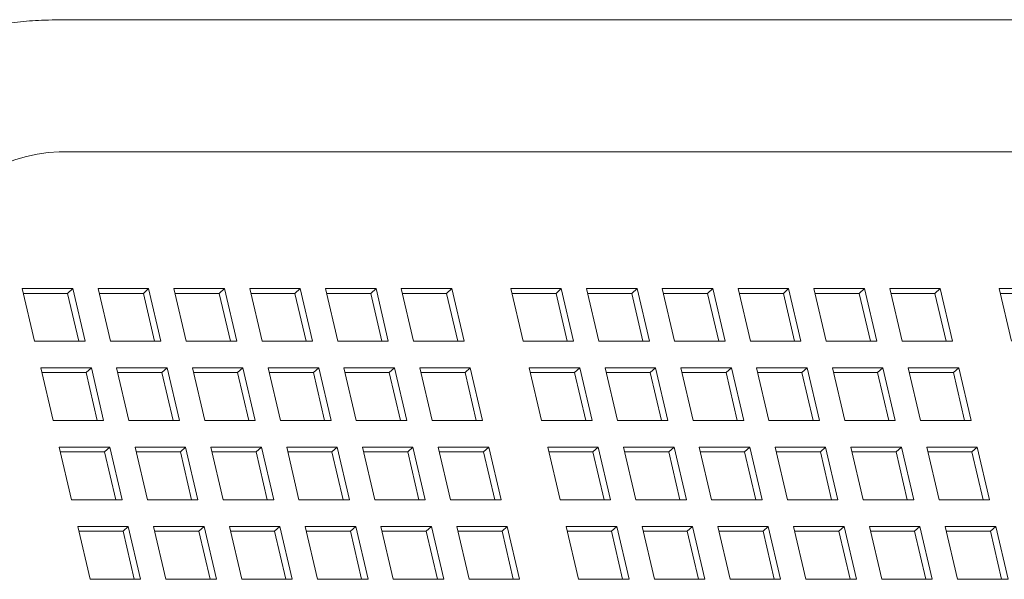
# Model space of a CAD drawing. Units: inches. Extents: x 0.1 to 8.5, y 0.3 to 10.8.
# Drawn here: x 1.1 to 1.3, y 3.8 to 3.9 of the extents above; entities that cross this region are included whole.
import ezdxf

# ---------------------------------------------------------------- set-up
doc = ezdxf.new("R2010")
doc.units = ezdxf.units.IN
doc.header["$MEASUREMENT"] = 0

msp = doc.modelspace()

# ---------------------------------------------------------------- linework, layer by layer
at = {"color": 7, "linetype": 'Continuous', "lineweight": 18}
for p, q in [((1.557289901751072, 3.91160882780257), (1.092800809790921, 3.911556419519106)), ((1.561342792709507, 3.876238907510019), (1.096756266319371, 3.876238907510019)), ((1.097392205639613, 3.83965616567253), (1.083860504181205, 3.83965616567253)), ((1.083860504181205, 3.83965616567253), (1.087162226039432, 3.825494978152665)), ((1.095981777488555, 3.838340678646925), (1.097392205639613, 3.83965616567253)), ((1.10069392749784, 3.825494978152665), (1.097392205639613, 3.83965616567253)), ((1.117689660050576, 3.83965616567253), (1.104158056368816, 3.83965616567253)), ((1.104158056368816, 3.83965616567253), (1.107459680450396, 3.825494978152665)), ((1.116279231899518, 3.838340678646925), (1.117689660050576, 3.83965616567253)), ((1.120991381908804, 3.825494978152665), (1.117689660050576, 3.83965616567253)), ((1.13798711446154, 3.83965616567253), (1.12445551077978, 3.83965616567253)), ((1.12445551077978, 3.83965616567253), (1.127757232638007, 3.825494978152665)), ((1.136576686310482, 3.838340678646925), (1.13798711446154, 3.83965616567253)), ((1.141288836319767, 3.825494978152665), (1.13798711446154, 3.83965616567253)), ((1.158284568872503, 3.83965616567253), (1.144752965190744, 3.83965616567253)), ((1.144752965190744, 3.83965616567253), (1.148054687048971, 3.825494978152665)), ((1.156874140721445, 3.838340678646925), (1.158284568872503, 3.83965616567253)), ((1.161586290730731, 3.825494978152665), (1.158284568872503, 3.83965616567253)), ((1.178582121060115, 3.83965616567253), (1.165050419601707, 3.83965616567253)), ((1.165050419601707, 3.83965616567253), (1.168352141459934, 3.825494978152665)), ((1.177171595132409, 3.838340678646925), (1.178582121060115, 3.83965616567253)), ((1.181883745141694, 3.825494978152665), (1.178582121060115, 3.83965616567253)), ((1.198879575471078, 3.83965616567253), (1.185347874012671, 3.83965616567253)), ((1.185347874012671, 3.83965616567253), (1.188649595870898, 3.825494978152665)), ((1.19746914732002, 3.838340678646925), (1.198879575471078, 3.83965616567253)), ((1.202181297329306, 3.825494978152665), (1.198879575471078, 3.83965616567253)), ((1.228198099003215, 3.83965616567253), (1.214666495321455, 3.83965616567253)), ((1.214666495321455, 3.83965616567253), (1.217968217179683, 3.825494978152665)), ((1.226787670852157, 3.838340678646925), (1.228198099003215, 3.83965616567253)), ((1.231499820861442, 3.825494978152665), (1.228198099003215, 3.83965616567253)), ((1.248495553414179, 3.83965616567253), (1.234963949732419, 3.83965616567253)), ((1.234963949732419, 3.83965616567253), (1.238265671590646, 3.825494978152665)), ((1.24708512526312, 3.838340678646925), (1.248495553414179, 3.83965616567253)), ((1.251797275272406, 3.825494978152665), (1.248495553414179, 3.83965616567253)), ((1.268793007825142, 3.83965616567253), (1.255261404143382, 3.83965616567253)), ((1.255261404143382, 3.83965616567253), (1.25856312600161, 3.825494978152665)), ((1.267382579674084, 3.838340678646925), (1.268793007825142, 3.83965616567253)), ((1.272094729683369, 3.825494978152665), (1.268793007825142, 3.83965616567253)), ((1.289090560012754, 3.83965616567253), (1.275558858554346, 3.83965616567253)), ((1.275558858554346, 3.83965616567253), (1.278860580412573, 3.825494978152665)), ((1.287680131861695, 3.838340678646925), (1.289090560012754, 3.83965616567253)), ((1.292392184094333, 3.825494978152665), (1.289090560012754, 3.83965616567253)), ((1.309388014423717, 3.83965616567253), (1.295856312965309, 3.83965616567253)), ((1.295856312965309, 3.83965616567253), (1.299158034823537, 3.825494978152665)), ((1.307977586272659, 3.838340678646925), (1.309388014423717, 3.83965616567253)), ((1.312689736281945, 3.825494978152665), (1.309388014423717, 3.83965616567253)), ((1.329685468834681, 3.83965616567253), (1.316153865152921, 3.83965616567253)), ((1.316153865152921, 3.83965616567253), (1.3194554892345, 3.825494978152665)), ((1.328275040683622, 3.838340678646925), (1.329685468834681, 3.83965616567253)), ((1.332987190692908, 3.825494978152665), (1.329685468834681, 3.83965616567253)), ((1.359004041255141, 3.83965616567253), (1.345472388685057, 3.83965616567253)), ((1.345472388685057, 3.83965616567253), (1.348774110543285, 3.825494978152665)), ((1.095981777488555, 3.838340678646925), (1.084167229526776, 3.838340678646925)), ((1.09897677400121, 3.825494978152665), (1.095981777488555, 3.838340678646925)), ((1.116279231899518, 3.838340678646925), (1.10446468393774, 3.838340678646925)), ((1.119274228412174, 3.825494978152665), (1.116279231899518, 3.838340678646925)), ((1.136576686310482, 3.838340678646925), (1.124762138348703, 3.838340678646925)), ((1.139571682823137, 3.825494978152665), (1.136576686310482, 3.838340678646925)), ((1.156874140721445, 3.838340678646925), (1.145059690536315, 3.838340678646925)), ((1.159869137234101, 3.825494978152665), (1.156874140721445, 3.838340678646925)), ((1.177171595132409, 3.838340678646925), (1.165357144947279, 3.838340678646925)), ((1.180166689421713, 3.825494978152665), (1.177171595132409, 3.838340678646925)), ((1.19746914732002, 3.838340678646925), (1.185654599358242, 3.838340678646925)), ((1.200464143832676, 3.825494978152665), (1.19746914732002, 3.838340678646925)), ((1.226787670852157, 3.838340678646925), (1.214973122890379, 3.838340678646925)), ((1.229782667364813, 3.825494978152665), (1.226787670852157, 3.838340678646925)), ((1.24708512526312, 3.838340678646925), (1.23527067507799, 3.838340678646925)), ((1.250080121775776, 3.825494978152665), (1.24708512526312, 3.838340678646925)), ((1.267382579674084, 3.838340678646925), (1.255568129488954, 3.838340678646925)), ((1.270377673963388, 3.825494978152665), (1.267382579674084, 3.838340678646925)), ((1.287680131861695, 3.838340678646925), (1.275865583899918, 3.838340678646925)), ((1.290675128374351, 3.825494978152665), (1.287680131861695, 3.838340678646925)), ((1.307977586272659, 3.838340678646925), (1.296163038310881, 3.838340678646925)), ((1.310972582785315, 3.825494978152665), (1.307977586272659, 3.838340678646925)), ((1.328275040683622, 3.838340678646925), (1.316460492721844, 3.838340678646925)), ((1.331270037196278, 3.825494978152665), (1.328275040683622, 3.838340678646925)), ((1.357593613104083, 3.838340678646925), (1.345779065142305, 3.838340678646925)), ((1.087162226039432, 3.825494978152665), (1.10069392749784, 3.825494978152665)), ((1.107459680450396, 3.825494978152665), (1.120991381908804, 3.825494978152665)), ((1.127757232638007, 3.825494978152665), (1.141288836319767, 3.825494978152665)), ((1.148054687048971, 3.825494978152665), (1.161586290730731, 3.825494978152665)), ((1.168352141459934, 3.825494978152665), (1.181883745141694, 3.825494978152665)), ((1.188649595870898, 3.825494978152665), (1.202181297329306, 3.825494978152665)), ((1.217968217179683, 3.825494978152665), (1.231499820861442, 3.825494978152665)), ((1.238265671590646, 3.825494978152665), (1.251797275272406, 3.825494978152665)), ((1.25856312600161, 3.825494978152665), (1.272094729683369, 3.825494978152665)), ((1.278860580412573, 3.825494978152665), (1.292392184094333, 3.825494978152665)), ((1.299158034823537, 3.825494978152665), (1.312689736281945, 3.825494978152665)), ((1.3194554892345, 3.825494978152665), (1.332987190692908, 3.825494978152665)), ((1.102344788426954, 3.818414579946029), (1.088813086968546, 3.818414579946029)), ((1.088813086968546, 3.818414579946029), (1.092114808826773, 3.804253392426165)), ((1.100934262499248, 3.817099092920426), (1.102344788426954, 3.818414579946029)), ((1.105646412508533, 3.804253392426165), (1.102344788426954, 3.818414579946029)), ((1.122642242837917, 3.818414579946029), (1.109110541379509, 3.818414579946029)), ((1.109110541379509, 3.818414579946029), (1.112412263237737, 3.804253392426165)), ((1.121231814686859, 3.817099092920426), (1.122642242837917, 3.818414579946029)), ((1.125943964696144, 3.804253392426165), (1.122642242837917, 3.818414579946029)), ((1.142939697248881, 3.818414579946029), (1.129408093567121, 3.818414579946029)), ((1.129408093567121, 3.818414579946029), (1.1327097176487, 3.804253392426165)), ((1.141529269097823, 3.817099092920426), (1.142939697248881, 3.818414579946029)), ((1.146241419107108, 3.804253392426165), (1.142939697248881, 3.818414579946029)), ((1.163237151659844, 3.818414579946029), (1.149705547978085, 3.818414579946029)), ((1.149705547978085, 3.818414579946029), (1.153007172059664, 3.804253392426165)), ((1.161826723508786, 3.817099092920426), (1.163237151659844, 3.818414579946029)), ((1.166538873518072, 3.804253392426165), (1.163237151659844, 3.818414579946029)), ((1.183534606070808, 3.818414579946029), (1.170003002389048, 3.818414579946029)), ((1.170003002389048, 3.818414579946029), (1.173304724247275, 3.804253392426165)), ((1.18212417791975, 3.817099092920426), (1.183534606070808, 3.818414579946029)), ((1.186836327929035, 3.804253392426165), (1.183534606070808, 3.818414579946029)), ((1.203832060481771, 3.818414579946029), (1.190300456800012, 3.818414579946029)), ((1.190300456800012, 3.818414579946029), (1.193602178658239, 3.804253392426165)), ((1.202421632330713, 3.817099092920426), (1.203832060481771, 3.818414579946029)), ((1.207133782339999, 3.804253392426165), (1.203832060481771, 3.818414579946029)), ((1.233150681790556, 3.818414579946029), (1.219618980332148, 3.818414579946029)), ((1.219618980332148, 3.818414579946029), (1.222920702190375, 3.804253392426165)), ((1.231740253639498, 3.817099092920426), (1.233150681790556, 3.818414579946029)), ((1.236452403648783, 3.804253392426165), (1.233150681790556, 3.818414579946029)), ((1.25344813620152, 3.818414579946029), (1.23991653251976, 3.818414579946029)), ((1.23991653251976, 3.818414579946029), (1.243218156601339, 3.804253392426165)), ((1.252037708050461, 3.817099092920426), (1.25344813620152, 3.818414579946029)), ((1.256749858059747, 3.804253392426165), (1.25344813620152, 3.818414579946029)), ((1.273745590612483, 3.818414579946029), (1.260213986930723, 3.818414579946029)), ((1.260213986930723, 3.818414579946029), (1.263515708788951, 3.804253392426165)), ((1.272335162461425, 3.817099092920426), (1.273745590612483, 3.818414579946029)), ((1.27704731247071, 3.804253392426165), (1.273745590612483, 3.818414579946029)), ((1.294043045023446, 3.818414579946029), (1.280511441341687, 3.818414579946029)), ((1.280511441341687, 3.818414579946029), (1.283813163199914, 3.804253392426165)), ((1.292632616872389, 3.817099092920426), (1.294043045023446, 3.818414579946029)), ((1.297344766881674, 3.804253392426165), (1.294043045023446, 3.818414579946029)), ((1.314340597211058, 3.818414579946029), (1.30080889575265, 3.818414579946029)), ((1.30080889575265, 3.818414579946029), (1.304110617610878, 3.804253392426165)), ((1.312930071283352, 3.817099092920426), (1.314340597211058, 3.818414579946029)), ((1.317642221292637, 3.804253392426165), (1.314340597211058, 3.818414579946029)), ((1.334638002733697, 3.818414579946029), (1.321106350163614, 3.818414579946029)), ((1.321106350163614, 3.818414579946029), (1.324408072021841, 3.804253392426165)), ((1.33322757458264, 3.817099092920426), (1.334638002733697, 3.818414579946029)), ((1.337939724591925, 3.804253392426165), (1.334638002733697, 3.818414579946029)), ((1.100934262499248, 3.817099092920426), (1.089119812314117, 3.817099092920426)), ((1.103929356788552, 3.804253392426165), (1.100934262499248, 3.817099092920426)), ((1.121231814686859, 3.817099092920426), (1.109417266725081, 3.817099092920426)), ((1.124226811199515, 3.804253392426165), (1.121231814686859, 3.817099092920426)), ((1.141529269097823, 3.817099092920426), (1.129714721136044, 3.817099092920426)), ((1.144524265610478, 3.804253392426165), (1.141529269097823, 3.817099092920426)), ((1.161826723508786, 3.817099092920426), (1.150012175547008, 3.817099092920426)), ((1.164821720021442, 3.804253392426165), (1.161826723508786, 3.817099092920426)), ((1.18212417791975, 3.817099092920426), (1.170309629957971, 3.817099092920426)), ((1.185119174432405, 3.804253392426165), (1.18212417791975, 3.817099092920426)), ((1.202421632330713, 3.817099092920426), (1.190607182145583, 3.817099092920426)), ((1.205416628843369, 3.804253392426165), (1.202421632330713, 3.817099092920426)), ((1.231740253639498, 3.817099092920426), (1.21992570567772, 3.817099092920426)), ((1.234735250152154, 3.804253392426165), (1.231740253639498, 3.817099092920426)), ((1.252037708050461, 3.817099092920426), (1.240223160088683, 3.817099092920426)), ((1.255032704563117, 3.804253392426165), (1.252037708050461, 3.817099092920426)), ((1.272335162461425, 3.817099092920426), (1.260520614499647, 3.817099092920426)), ((1.275330158974081, 3.804253392426165), (1.272335162461425, 3.817099092920426)), ((1.292632616872389, 3.817099092920426), (1.280818166687258, 3.817099092920426)), ((1.295627613385044, 3.804253392426165), (1.292632616872389, 3.817099092920426)), ((1.312930071283352, 3.817099092920426), (1.301115621098222, 3.817099092920426)), ((1.315925165572656, 3.804253392426165), (1.312930071283352, 3.817099092920426)), ((1.33322757458264, 3.817099092920426), (1.321413075509185, 3.817099092920426)), ((1.33622261998362, 3.804253392426165), (1.33322757458264, 3.817099092920426)), ((1.092114808826773, 3.804253392426165), (1.105646412508533, 3.804253392426165)), ((1.112412263237737, 3.804253392426165), (1.125943964696144, 3.804253392426165)), ((1.1327097176487, 3.804253392426165), (1.146241419107108, 3.804253392426165)), ((1.153007172059664, 3.804253392426165), (1.166538873518072, 3.804253392426165)), ((1.173304724247275, 3.804253392426165), (1.186836327929035, 3.804253392426165)), ((1.193602178658239, 3.804253392426165), (1.207133782339999, 3.804253392426165)), ((1.222920702190375, 3.804253392426165), (1.236452403648783, 3.804253392426165)), ((1.243218156601339, 3.804253392426165), (1.256749858059747, 3.804253392426165)), ((1.263515708788951, 3.804253392426165), (1.27704731247071, 3.804253392426165)), ((1.283813163199914, 3.804253392426165), (1.297344766881674, 3.804253392426165)), ((1.304110617610878, 3.804253392426165), (1.317642221292637, 3.804253392426165)), ((1.324408072021841, 3.804253392426165), (1.337939724591925, 3.804253392426165)), ((1.107297273437647, 3.797172994219529), (1.093765669755887, 3.797172994219529)), ((1.093765669755887, 3.797172994219529), (1.097067391614114, 3.783011806699665)), ((1.105886845286588, 3.795857507193925), (1.107297273437647, 3.797172994219529)), ((1.110598995295874, 3.783011806699665), (1.107297273437647, 3.797172994219529)), ((1.127594825625258, 3.797172994219529), (1.11406312416685, 3.797172994219529)), ((1.11406312416685, 3.797172994219529), (1.117364846025078, 3.783011806699665)), ((1.126184299697552, 3.795857507193925), (1.127594825625258, 3.797172994219529)), ((1.130896449706837, 3.783011806699665), (1.127594825625258, 3.797172994219529)), ((1.147892280036222, 3.797172994219529), (1.134360578577814, 3.797172994219529)), ((1.134360578577814, 3.797172994219529), (1.137662300436041, 3.783011806699665)), ((1.146481851885164, 3.795857507193925), (1.147892280036222, 3.797172994219529)), ((1.151194001894449, 3.783011806699665), (1.147892280036222, 3.797172994219529)), ((1.168189734447185, 3.797172994219529), (1.154658032988777, 3.797172994219529)), ((1.154658032988777, 3.797172994219529), (1.157959754847005, 3.783011806699665)), ((1.166779306296127, 3.795857507193925), (1.168189734447185, 3.797172994219529)), ((1.171491456305413, 3.783011806699665), (1.168189734447185, 3.797172994219529)), ((1.188487188858149, 3.797172994219529), (1.174955585176389, 3.797172994219529)), ((1.174955585176389, 3.797172994219529), (1.178257209257968, 3.783011806699665)), ((1.187076760707091, 3.795857507193925), (1.188487188858149, 3.797172994219529)), ((1.191788910716376, 3.783011806699665), (1.188487188858149, 3.797172994219529)), ((1.208784643269112, 3.797172994219529), (1.195253039587353, 3.797172994219529)), ((1.195253039587353, 3.797172994219529), (1.19855476144558, 3.783011806699665)), ((1.207374215118054, 3.795857507193925), (1.208784643269112, 3.797172994219529)), ((1.212086365127339, 3.783011806699665), (1.208784643269112, 3.797172994219529)), ((1.238103264577897, 3.797172994219529), (1.224571563119489, 3.797172994219529)), ((1.224571563119489, 3.797172994219529), (1.227873284977717, 3.783011806699665)), ((1.236692836426839, 3.795857507193925), (1.238103264577897, 3.797172994219529)), ((1.241404888659476, 3.783011806699665), (1.238103264577897, 3.797172994219529)), ((1.258400718988861, 3.797172994219529), (1.244869017530453, 3.797172994219529)), ((1.244869017530453, 3.797172994219529), (1.24817073938868, 3.783011806699665)), ((1.256990290837802, 3.795857507193925), (1.258400718988861, 3.797172994219529)), ((1.261702440847088, 3.783011806699665), (1.258400718988861, 3.797172994219529)), ((1.278698173399824, 3.797172994219529), (1.265166569718064, 3.797172994219529)), ((1.265166569718064, 3.797172994219529), (1.268468193799644, 3.783011806699665)), ((1.277287745248766, 3.795857507193925), (1.278698173399824, 3.797172994219529)), ((1.281999895258051, 3.783011806699665), (1.278698173399824, 3.797172994219529)), ((1.298995627810787, 3.797172994219529), (1.285464024129028, 3.797172994219529)), ((1.285464024129028, 3.797172994219529), (1.288765745987255, 3.783011806699665)), ((1.297585199659729, 3.795857507193925), (1.298995627810787, 3.797172994219529)), ((1.302297349669015, 3.783011806699665), (1.298995627810787, 3.797172994219529)), ((1.319293082221751, 3.797172994219529), (1.305761478539991, 3.797172994219529)), ((1.305761478539991, 3.797172994219529), (1.309063200398219, 3.783011806699665)), ((1.317882654070693, 3.795857507193925), (1.319293082221751, 3.797172994219529)), ((1.322594804079978, 3.783011806699665), (1.319293082221751, 3.797172994219529)), ((1.339590585521039, 3.797172994219529), (1.326058932950955, 3.797172994219529)), ((1.326058932950955, 3.797172994219529), (1.329360654809182, 3.783011806699665)), ((1.338180157369981, 3.795857507193925), (1.339590585521039, 3.797172994219529)), ((1.342892307379266, 3.783011806699665), (1.339590585521039, 3.797172994219529)), ((1.105886845286588, 3.795857507193925), (1.094072395101459, 3.795857507193925)), ((1.108881841799244, 3.783011806699665), (1.105886845286588, 3.795857507193925)), ((1.126184299697552, 3.795857507193925), (1.114369849512422, 3.795857507193925)), ((1.129179393986856, 3.783011806699665), (1.126184299697552, 3.795857507193925)), ((1.146481851885164, 3.795857507193925), (1.134667303923385, 3.795857507193925)), ((1.149476848397819, 3.783011806699665), (1.146481851885164, 3.795857507193925)), ((1.166779306296127, 3.795857507193925), (1.154964758334349, 3.795857507193925)), ((1.169774302808783, 3.783011806699665), (1.166779306296127, 3.795857507193925)), ((1.187076760707091, 3.795857507193925), (1.175262212745312, 3.795857507193925)), ((1.190071757219746, 3.783011806699665), (1.187076760707091, 3.795857507193925)), ((1.207374215118054, 3.795857507193925), (1.195559667156276, 3.795857507193925)), ((1.21036921163071, 3.783011806699665), (1.207374215118054, 3.795857507193925)), ((1.236692836426839, 3.795857507193925), (1.224878288465061, 3.795857507193925)), ((1.239687832939495, 3.783011806699665), (1.236692836426839, 3.795857507193925)), ((1.256990290837802, 3.795857507193925), (1.245175742876024, 3.795857507193925)), ((1.259985287350458, 3.783011806699665), (1.256990290837802, 3.795857507193925)), ((1.277287745248766, 3.795857507193925), (1.265473197286988, 3.795857507193925)), ((1.280282741761422, 3.783011806699665), (1.277287745248766, 3.795857507193925)), ((1.297585199659729, 3.795857507193925), (1.285770651697951, 3.795857507193925)), ((1.300580196172385, 3.783011806699665), (1.297585199659729, 3.795857507193925)), ((1.317882654070693, 3.795857507193925), (1.306068106108915, 3.795857507193925)), ((1.320877650583349, 3.783011806699665), (1.317882654070693, 3.795857507193925)), ((1.338180157369981, 3.795857507193925), (1.326365609408202, 3.795857507193925)), ((1.341175153882636, 3.783011806699665), (1.338180157369981, 3.795857507193925)), ((1.097067391614114, 3.783011806699665), (1.110598995295874, 3.783011806699665)), ((1.117364846025078, 3.783011806699665), (1.130896449706837, 3.783011806699665)), ((1.137662300436041, 3.783011806699665), (1.151194001894449, 3.783011806699665)), ((1.157959754847005, 3.783011806699665), (1.171491456305413, 3.783011806699665)), ((1.178257209257968, 3.783011806699665), (1.191788910716376, 3.783011806699665)), ((1.19855476144558, 3.783011806699665), (1.212086365127339, 3.783011806699665)), ((1.227873284977717, 3.783011806699665), (1.241404888659476, 3.783011806699665)), ((1.24817073938868, 3.783011806699665), (1.261702440847088, 3.783011806699665)), ((1.268468193799644, 3.783011806699665), (1.281999895258051, 3.783011806699665)), ((1.288765745987255, 3.783011806699665), (1.302297349669015, 3.783011806699665)), ((1.309063200398219, 3.783011806699665), (1.322594804079978, 3.783011806699665)), ((1.329360654809182, 3.783011806699665), (1.342892307379266, 3.783011806699665)), ((1.112249856224987, 3.775931408493029), (1.098718252543228, 3.775931408493029)), ((1.098718252543228, 3.775931408493029), (1.102019876624807, 3.761770220973164)), ((1.11083942807393, 3.774615921467425), (1.099024880112151, 3.774615921467425)), ((1.11083942807393, 3.774615921467425), (1.112249856224987, 3.775931408493029)), ((1.113834424586585, 3.761770220973164), (1.11083942807393, 3.774615921467425)), ((1.115551578083215, 3.761770220973164), (1.112249856224987, 3.775931408493029)), ((1.132547310635951, 3.775931408493029), (1.119015706954192, 3.775931408493029)), ((1.119015706954192, 3.775931408493029), (1.122317428812419, 3.761770220973164)), ((1.131136882484893, 3.774615921467425), (1.119322334523115, 3.774615921467425)), ((1.131136882484893, 3.774615921467425), (1.132547310635951, 3.775931408493029)), ((1.134131878997549, 3.761770220973164), (1.131136882484893, 3.774615921467425)), ((1.135849032494178, 3.761770220973164), (1.132547310635951, 3.775931408493029)), ((1.152844765046914, 3.775931408493029), (1.139313161365155, 3.775931408493029)), ((1.139313161365155, 3.775931408493029), (1.142614883223382, 3.761770220973164)), ((1.151434336895856, 3.774615921467425), (1.139619886710726, 3.774615921467425)), ((1.151434336895856, 3.774615921467425), (1.152844765046914, 3.775931408493029)), ((1.154429333408512, 3.761770220973164), (1.151434336895856, 3.774615921467425)), ((1.156146486905142, 3.761770220973164), (1.152844765046914, 3.775931408493029)), ((1.173142317234526, 3.775931408493029), (1.159610615776118, 3.775931408493029)), ((1.159610615776118, 3.775931408493029), (1.162912337634346, 3.761770220973164)), ((1.17173179130682, 3.774615921467425), (1.15991734112169, 3.774615921467425)), ((1.17173179130682, 3.774615921467425), (1.173142317234526, 3.775931408493029)), ((1.174726885596124, 3.761770220973164), (1.17173179130682, 3.774615921467425)), ((1.176443941316105, 3.761770220973164), (1.173142317234526, 3.775931408493029)), ((1.19343977164549, 3.775931408493029), (1.179908070187082, 3.775931408493029)), ((1.179908070187082, 3.775931408493029), (1.183209792045309, 3.761770220973164)), ((1.192029343494432, 3.774615921467425), (1.180214795532653, 3.774615921467425)), ((1.192029343494432, 3.774615921467425), (1.19343977164549, 3.775931408493029)), ((1.195024340007087, 3.761770220973164), (1.192029343494432, 3.774615921467425)), ((1.196741493503717, 3.761770220973164), (1.19343977164549, 3.775931408493029)), ((1.213737226056453, 3.775931408493029), (1.200205524598045, 3.775931408493029)), ((1.200205524598045, 3.775931408493029), (1.203507246456273, 3.761770220973164)), ((1.212326797905395, 3.774615921467425), (1.200512249943617, 3.774615921467425)), ((1.212326797905395, 3.774615921467425), (1.213737226056453, 3.775931408493029)), ((1.215321794418051, 3.761770220973164), (1.212326797905395, 3.774615921467425)), ((1.217038947914681, 3.761770220973164), (1.213737226056453, 3.775931408493029)), ((1.24305574958859, 3.775931408493029), (1.22952414590683, 3.775931408493029)), ((1.22952414590683, 3.775931408493029), (1.232825867765058, 3.761770220973164)), ((1.241645321437532, 3.774615921467425), (1.229830871252402, 3.774615921467425)), ((1.241645321437532, 3.774615921467425), (1.24305574958859, 3.775931408493029)), ((1.244640317950187, 3.761770220973164), (1.241645321437532, 3.774615921467425)), ((1.246357471446817, 3.761770220973164), (1.24305574958859, 3.775931408493029)), ((1.263353301776202, 3.775931408493029), (1.249821600317794, 3.775931408493029)), ((1.249821600317794, 3.775931408493029), (1.253123322176021, 3.761770220973164)), ((1.261942775848495, 3.774615921467425), (1.250128325663365, 3.774615921467425)), ((1.261942775848495, 3.774615921467425), (1.263353301776202, 3.775931408493029)), ((1.264937870137799, 3.761770220973164), (1.261942775848495, 3.774615921467425)), ((1.266654925857781, 3.761770220973164), (1.263353301776202, 3.775931408493029)), ((1.283650756187165, 3.775931408493029), (1.270119054728757, 3.775931408493029)), ((1.270119054728757, 3.775931408493029), (1.273420776586984, 3.761770220973164)), ((1.282240328036107, 3.774615921467425), (1.270425780074329, 3.774615921467425)), ((1.282240328036107, 3.774615921467425), (1.283650756187165, 3.775931408493029)), ((1.285235324548763, 3.761770220973164), (1.282240328036107, 3.774615921467425)), ((1.286952478045392, 3.761770220973164), (1.283650756187165, 3.775931408493029)), ((1.303948210598128, 3.775931408493029), (1.290416509139721, 3.775931408493029)), ((1.290416509139721, 3.775931408493029), (1.293718230997948, 3.761770220973164)), ((1.302537782447071, 3.774615921467425), (1.290723234485292, 3.774615921467425)), ((1.302537782447071, 3.774615921467425), (1.303948210598128, 3.775931408493029)), ((1.305532778959726, 3.761770220973164), (1.302537782447071, 3.774615921467425)), ((1.307249932456356, 3.761770220973164), (1.303948210598128, 3.775931408493029)), ((1.324245665009092, 3.775931408493029), (1.310714061327332, 3.775931408493029)), ((1.310714061327332, 3.775931408493029), (1.314015685408911, 3.761770220973164)), ((1.322835236858034, 3.774615921467425), (1.311020688896256, 3.774615921467425)), ((1.322835236858034, 3.774615921467425), (1.324245665009092, 3.775931408493029)), ((1.32583023337069, 3.761770220973164), (1.322835236858034, 3.774615921467425)), ((1.327547386867319, 3.761770220973164), (1.324245665009092, 3.775931408493029)), ((1.344543119420055, 3.775931408493029), (1.331011515738296, 3.775931408493029)), ((1.331011515738296, 3.775931408493029), (1.334313188708199, 3.761770220973164)), ((1.343132691268997, 3.774615921467425), (1.331318192195543, 3.774615921467425)), ((1.343132691268997, 3.774615921467425), (1.344543119420055, 3.775931408493029)), ((1.346127736669977, 3.761770220973164), (1.343132691268997, 3.774615921467425)), ((1.347844841278283, 3.761770220973164), (1.344543119420055, 3.775931408493029)), ((1.102019876624807, 3.761770220973164), (1.115551578083215, 3.761770220973164)), ((1.122317428812419, 3.761770220973164), (1.135849032494178, 3.761770220973164)), ((1.142614883223382, 3.761770220973164), (1.156146486905142, 3.761770220973164)), ((1.162912337634346, 3.761770220973164), (1.176443941316105, 3.761770220973164)), ((1.183209792045309, 3.761770220973164), (1.196741493503717, 3.761770220973164)), ((1.203507246456273, 3.761770220973164), (1.217038947914681, 3.761770220973164)), ((1.232825867765058, 3.761770220973164), (1.246357471446817, 3.761770220973164)), ((1.253123322176021, 3.761770220973164), (1.266654925857781, 3.761770220973164)), ((1.273420776586984, 3.761770220973164), (1.286952478045392, 3.761770220973164)), ((1.293718230997948, 3.761770220973164), (1.307249932456356, 3.761770220973164)), ((1.314015685408911, 3.761770220973164), (1.327547386867319, 3.761770220973164)), ((1.334313188708199, 3.761770220973164), (1.347844841278283, 3.761770220973164))]:
    msp.add_line(p, q, dxfattribs=at)
msp.add_arc((1.095285926795354, 3.833645826748897), 0.04261845172034414, 88.02289931347815, 151.4197606473416, dxfattribs=at)
msp.add_open_spline([(1.092800809790921, 3.911556419519106), (1.091540676865149, 3.911539804364378), (1.088097980402907, 3.911494411586178), (1.082546205150134, 3.911017553623366), (1.07621841891862, 3.909993546859109), (1.070075493094455, 3.908474657146349), (1.064153559524852, 3.906482554267094), (1.058484825836549, 3.904028631363111), (1.053097743426592, 3.901131272067644), (1.048018977073867, 3.897808785147097), (1.043272030546986, 3.894081657700336), (1.038878128048794, 3.889970924661493), (1.034857515236848, 3.885499565519804), (1.031227613809394, 3.880690908134265), (1.028005201271908, 3.875568495623682), (1.025203875851354, 3.870156711332319), (1.022837041564047, 3.86447991232089), (1.0209166697615, 3.85856382425232), (1.019453255757126, 3.852436041980289), (1.018455594626738, 3.846125452960794), (1.017931148827439, 3.839663043191909), (1.017881993833386, 3.833081293701839), (1.018319840577297, 3.82641524702701), (1.019174847043612, 3.819921123782136), (1.020089439260494, 3.815668343566561), (1.02052343141203, 3.813650314983225)], degree=3, knots=[0, 0, 0, 0, 0.02617235137825739, 0.07150314038763805, 0.1166833413708258, 0.1616189540181848, 0.2062989916262072, 0.2507247094773158, 0.2949136076252027, 0.338897561739906, 0.3827191538559542, 0.4264329952841692, 0.4700963410181674, 0.5137507100635169, 0.5574579548217886, 0.601272337501594, 0.6452439769145927, 0.6894098347727132, 0.7337940589453569, 0.7784070724232246, 0.8232505228075999, 0.8683089338332014, 0.9135618886851548, 0.9589834013326045, 1, 1, 1, 1], dxfattribs=at)

doc.saveas('drawing.dxf')
